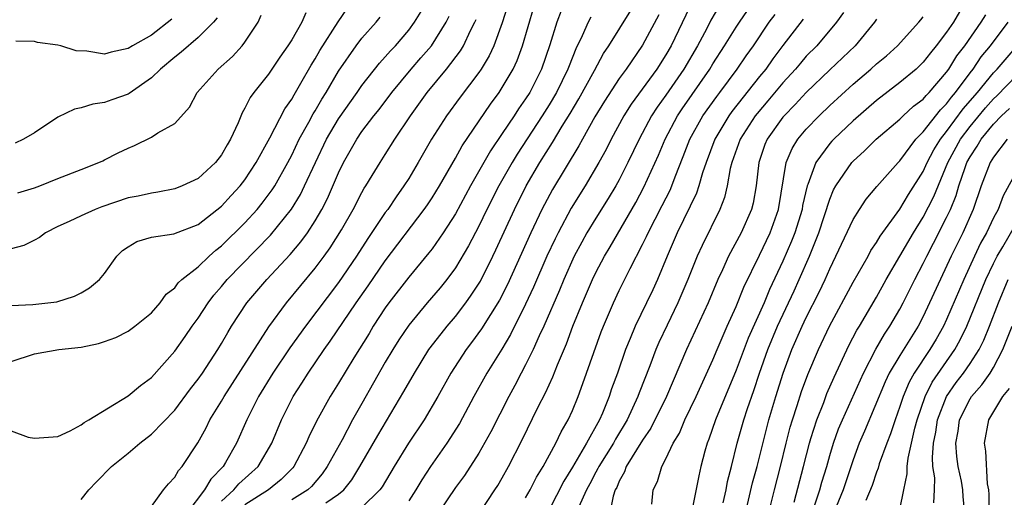
# Model space of a CAD drawing. Units: inches. Extents: x 2511000 to 2514000, y 1506000 to 1509000.
# Drawn here: x 2512202 to 2512286, y 1506304 to 1506345 of the extents above; entities that cross this region are included whole.
import ezdxf

# ---------------------------------------------------------------- set-up
doc = ezdxf.new("R2010")
doc.units = ezdxf.units.IN
doc.header["$MEASUREMENT"] = 0
doc.layers.add('LD25111506_2ft', color=93, linetype='Continuous')

msp = doc.modelspace()

# ---------------------------------------------------------------- linework, layer by layer
at = {"layer": 'LD25111506_2ft'}
for points, elevation in [([(2512243.924, 1506347.924), (2512243, 1506344.953), (2512242.286, 1506343), (2512241.881, 1506342.119), (2512241.191, 1506341), (2512241, 1506340.72), (2512239.401, 1506338.599), (2512238.228, 1506337), (2512236.962, 1506335), (2512235.821, 1506333), (2512235, 1506331.635), (2512234.595, 1506331), (2512233.921, 1506330.079), (2512233.205, 1506329), (2512233, 1506328.722), (2512231.505, 1506326.495), (2512230.549, 1506325), (2512229, 1506322.742), (2512226.183, 1506319), (2512224.845, 1506317.154), (2512223.389, 1506315), (2512222.164, 1506313), (2512221.159, 1506311), (2512220.284, 1506309), (2512219.339, 1506307.339), (2512219.137, 1506307), (2512218.068, 1506305.932), (2512217.529, 1506305), (2512216.039, 1506303)], 7380), ([(2512201, 1506320.781), (2512202.86, 1506320.86), (2512204.91, 1506321.09), (2512206.43, 1506321.57), (2512207, 1506321.867), (2512207.715, 1506322.285), (2512208.572, 1506323), (2512209, 1506323.521), (2512210.036, 1506325), (2512210.525, 1506325.476), (2512211, 1506325.801), (2512211.751, 1506326.249), (2512213, 1506326.623), (2512214.915, 1506326.915), (2512217, 1506327.713), (2512219, 1506329.262), (2512219.824, 1506330.176), (2512220.6, 1506331), (2512221, 1506331.515), (2512221.968, 1506333), (2512223.124, 1506335.124), (2512224.397, 1506337.604), (2512225, 1506338.439), (2512225.195, 1506338.805), (2512225.788, 1506339.788), (2512226.666, 1506341.334), (2512227, 1506341.869), (2512227.399, 1506342.602), (2512228.959, 1506345.041), (2512229.781, 1506346.219)], 7370), ([(2512201, 1506310.053), (2512202.474, 1506309.526), (2512203, 1506309.422), (2512205, 1506309.559), (2512206.052, 1506310.052), (2512207, 1506310.566), (2512207.239, 1506310.761), (2512207.658, 1506311), (2512211, 1506313.057), (2512212.053, 1506313.947), (2512213, 1506314.619), (2512215, 1506316.862), (2512215.884, 1506318.116), (2512216.483, 1506319), (2512217, 1506319.706), (2512217.846, 1506321), (2512218.346, 1506321.654), (2512219, 1506322.399), (2512219.491, 1506323), (2512223.196, 1506326.805), (2512224.98, 1506329.02), (2512225.735, 1506330.265), (2512226.093, 1506331), (2512227.017, 1506333), (2512227.977, 1506335), (2512229, 1506336.756), (2512230.599, 1506339), (2512231, 1506339.588), (2512232.497, 1506341.503), (2512233, 1506342.036), (2512233.44, 1506342.56), (2512233.861, 1506343), (2512235, 1506344.325), (2512235.502, 1506345), (2512236.068, 1506345.932)], 7374), ([(2512226.202, 1506345.798), (2512225.848, 1506345), (2512225, 1506343.51), (2512224.679, 1506343), (2512223.982, 1506342.019), (2512223, 1506340.576), (2512221.763, 1506339), (2512221.44, 1506338.56), (2512221, 1506337.645), (2512220.747, 1506337.253), (2512220.409, 1506336.409), (2512219.755, 1506335), (2512219.469, 1506334.531), (2512219, 1506333.655), (2512218.486, 1506333), (2512217, 1506331.653), (2512215.636, 1506331), (2512215, 1506330.742), (2512213.539, 1506330.461), (2512213, 1506330.395), (2512211.865, 1506330.135), (2512211, 1506329.987), (2512208.773, 1506329.227), (2512208.182, 1506329), (2512207, 1506328.458), (2512205.959, 1506327.959), (2512205, 1506327.526), (2512203.95, 1506327), (2512203.419, 1506326.581), (2512203, 1506326.356), (2512202.085, 1506325.915), (2512201, 1506325.636)], 7368), ([(2512219, 1506304.026), (2512220.061, 1506305), (2512220.484, 1506305.516), (2512222.116, 1506307), (2512223.293, 1506309), (2512224.118, 1506311), (2512225.126, 1506313), (2512225.867, 1506314.133), (2512226.405, 1506315), (2512227.776, 1506317), (2512228.289, 1506317.711), (2512230.511, 1506321), (2512231.537, 1506322.463), (2512233, 1506324.596), (2512236.32, 1506329), (2512236.601, 1506329.399), (2512237, 1506329.992), (2512237.626, 1506331), (2512239, 1506333.373), (2512239.569, 1506334.431), (2512241.989, 1506338.011), (2512242.727, 1506339), (2512243, 1506339.411), (2512243.92, 1506341), (2512244.264, 1506341.736), (2512244.727, 1506343), (2512245.7, 1506346.3)], 7382), ([(2512248.03, 1506345.97), (2512247.675, 1506345), (2512247.072, 1506343.072), (2512246.357, 1506341), (2512245.348, 1506339), (2512245, 1506338.442), (2512244.402, 1506337.598), (2512244.02, 1506337), (2512243, 1506335.476), (2512241.995, 1506334.005), (2512240.298, 1506331), (2512239, 1506328.619), (2512237.952, 1506327), (2512237, 1506325.635), (2512236.727, 1506325.273), (2512235, 1506323.199), (2512233.313, 1506321), (2512233, 1506320.569), (2512231.966, 1506319), (2512231.607, 1506318.393), (2512230.297, 1506316.297), (2512229, 1506314.14), (2512228.291, 1506313), (2512227.123, 1506310.878), (2512226.466, 1506309.534), (2512226.243, 1506309), (2512225.18, 1506307), (2512225.099, 1506306.902), (2512224.109, 1506305.891), (2512223.006, 1506305), (2512221, 1506303.726)], 7384), ([(2512227.901, 1506303.901), (2512229, 1506304.638), (2512229.447, 1506305), (2512230.126, 1506305.874), (2512230.834, 1506307), (2512232.35, 1506309.65), (2512234.59, 1506313.41), (2512235.488, 1506315), (2512236.731, 1506317), (2512236.84, 1506317.16), (2512238.283, 1506319), (2512239, 1506319.832), (2512239.888, 1506321), (2512240.352, 1506321.648), (2512241.131, 1506322.869), (2512242.201, 1506325), (2512242.458, 1506325.542), (2512244.042, 1506329), (2512245.058, 1506331), (2512246.214, 1506333), (2512247.288, 1506334.712), (2512248.123, 1506336.123), (2512248.795, 1506337.206), (2512249.541, 1506338.46), (2512250.888, 1506340.888), (2512251.664, 1506342.336), (2512252.12, 1506343), (2512253.995, 1506346.005)], 7388), ([(2512259, 1506346.276), (2512257.455, 1506343), (2512257, 1506342.205), (2512256.231, 1506341), (2512254.013, 1506337.987), (2512253.397, 1506337), (2512252.312, 1506335), (2512251.875, 1506334.125), (2512251.267, 1506333), (2512250.088, 1506331), (2512248.903, 1506329.097), (2512247.768, 1506327), (2512247.511, 1506326.489), (2512246.821, 1506325), (2512245.666, 1506322.334), (2512245, 1506320.89), (2512243.712, 1506318.288), (2512242.956, 1506317.044), (2512241.672, 1506315), (2512240.577, 1506313), (2512239.33, 1506310.67), (2512238.264, 1506309), (2512236.863, 1506307), (2512236.135, 1506305.865), (2512235.616, 1506305), (2512235, 1506304.058)], 7392), ([(2512261.571, 1506346.429), (2512260.826, 1506345.174), (2512260.483, 1506344.483), (2512259.705, 1506343), (2512258.539, 1506341), (2512257, 1506338.755), (2512256.252, 1506337.748), (2512255.769, 1506337), (2512254.694, 1506335), (2512253.748, 1506333), (2512253, 1506331.533), (2512252.704, 1506331), (2512252.066, 1506329.934), (2512251, 1506328.238), (2512250.246, 1506327), (2512249.796, 1506326.204), (2512249.157, 1506325), (2512248.26, 1506323), (2512247.9, 1506322.1), (2512246.567, 1506319), (2512246.168, 1506318.168), (2512245.645, 1506317), (2512245, 1506315.712), (2512244.608, 1506315), (2512244.062, 1506313.938), (2512243.551, 1506313), (2512242.026, 1506309.974), (2512241, 1506308.153), (2512239.761, 1506306.238), (2512239, 1506305.201), (2512237.509, 1506303)], 7394), ([(2512241, 1506302.941), (2512242.371, 1506305), (2512242.617, 1506305.383), (2512243, 1506306.036), (2512243.533, 1506307), (2512244.709, 1506309.291), (2512246.049, 1506312.05), (2512246.691, 1506313.309), (2512247.316, 1506314.684), (2512247.713, 1506315.713), (2512248.495, 1506317.505), (2512249.049, 1506319), (2512249.853, 1506321), (2512250.705, 1506323), (2512251, 1506323.612), (2512251.737, 1506325), (2512252.213, 1506325.787), (2512254.408, 1506329.592), (2512255.107, 1506330.894), (2512256.354, 1506333.646), (2512256.922, 1506335), (2512257.988, 1506337), (2512258.393, 1506337.608), (2512260.738, 1506341), (2512261, 1506341.442), (2512262.014, 1506343), (2512263, 1506344.583), (2512263.276, 1506345), (2512263.982, 1506346.018)], 7396), ([(2512272.174, 1506345.826), (2512271.588, 1506345), (2512269.888, 1506343), (2512269, 1506342.096), (2512268.492, 1506341.507), (2512268.081, 1506341), (2512267, 1506339.822), (2512265.723, 1506338.277), (2512264.794, 1506337.206), (2512264.634, 1506337), (2512263.334, 1506335), (2512262.623, 1506333), (2512262.487, 1506332.487), (2512262.23, 1506331), (2512261.994, 1506330.006), (2512261.597, 1506329), (2512260.08, 1506325.92), (2512259.669, 1506325), (2512258.868, 1506323), (2512258.015, 1506321), (2512257.091, 1506319.091), (2512256.394, 1506317.606), (2512256.137, 1506317), (2512255.618, 1506315.618), (2512254.706, 1506313.294), (2512254.604, 1506313), (2512253.671, 1506311), (2512252.669, 1506309.331), (2512252.499, 1506309), (2512251.251, 1506307), (2512251.178, 1506306.822), (2512251, 1506306.521), (2512250.483, 1506305.517), (2512250.192, 1506305), (2512249.506, 1506303.506)], 7402), ([(2512282.101, 1506345.899), (2512281.576, 1506345), (2512281, 1506344.148), (2512280.113, 1506343), (2512279.607, 1506342.393), (2512279, 1506341.582), (2512278.385, 1506341), (2512277, 1506339.84), (2512275, 1506338.315), (2512273, 1506336.58), (2512271.341, 1506335), (2512271.175, 1506334.824), (2512271, 1506334.626), (2512269.817, 1506333), (2512269.139, 1506331.138), (2512269.075, 1506331), (2512268.68, 1506329.32), (2512268.632, 1506329), (2512268.015, 1506327), (2512267.734, 1506326.266), (2512267, 1506324.578), (2512265.858, 1506322.142), (2512265.384, 1506321), (2512264.029, 1506317.97), (2512263, 1506315.239), (2512261.239, 1506311), (2512260.67, 1506309.329), (2512260.522, 1506309), (2512260.325, 1506308.325), (2512259.987, 1506307), (2512259.8, 1506306.2), (2512259.219, 1506303.219)], 7408), ([(2512201, 1506315.976), (2512203, 1506316.633), (2512205.087, 1506317), (2512207, 1506317.216), (2512208.477, 1506317.523), (2512209, 1506317.69), (2512209.949, 1506318.051), (2512211, 1506318.571), (2512211.589, 1506319), (2512213, 1506320.159), (2512213.749, 1506321), (2512214.265, 1506321.735), (2512215, 1506322.295), (2512215.292, 1506322.708), (2512215.615, 1506323), (2512217, 1506324.093), (2512217.946, 1506325), (2512218.503, 1506325.497), (2512219, 1506325.868), (2512221, 1506327.848), (2512222.052, 1506329), (2512222.482, 1506329.519), (2512223.339, 1506330.661), (2512223.548, 1506331), (2512224.668, 1506333), (2512225, 1506333.637), (2512225.646, 1506335), (2512226.453, 1506336.453), (2512226.83, 1506337.17), (2512227, 1506337.43), (2512227.575, 1506338.424), (2512227.95, 1506339), (2512229, 1506340.823), (2512230.512, 1506343), (2512231, 1506343.637), (2512232.208, 1506345), (2512232.563, 1506345.437)], 7372), ([(2512218.631, 1506345.37), (2512218.297, 1506345), (2512217, 1506343.694), (2512215.544, 1506342.456), (2512215, 1506342.022), (2512213.774, 1506341), (2512213, 1506340.238), (2512211.092, 1506338.908), (2512211, 1506338.86), (2512209.622, 1506338.378), (2512209, 1506338.13), (2512208.004, 1506337.996), (2512207, 1506337.694), (2512206.432, 1506337.568), (2512205, 1506336.893), (2512203, 1506335.558), (2512202.065, 1506335), (2512201.349, 1506334.651)], 7364), ([(2512214.739, 1506345.261), (2512213, 1506343.897), (2512211.383, 1506343), (2512211, 1506342.749), (2512209.568, 1506342.432), (2512209, 1506342.28), (2512207.468, 1506342.532), (2512206.565, 1506342.565), (2512205.244, 1506343), (2512205, 1506343.055), (2512203.267, 1506343.267), (2512203, 1506343.347), (2512201.4, 1506343.4)], 7362), ([(2512201.59, 1506330.41), (2512203, 1506330.832), (2512203.451, 1506331), (2512205, 1506331.651), (2512207, 1506332.398), (2512208.512, 1506333), (2512208.837, 1506333.163), (2512209, 1506333.227), (2512210.16, 1506333.84), (2512211, 1506334.248), (2512211.542, 1506334.458), (2512213, 1506335.177), (2512213.548, 1506335.548), (2512215, 1506336.349), (2512216.252, 1506337.748), (2512216.902, 1506339), (2512218.721, 1506341), (2512219.933, 1506342.067), (2512220.763, 1506343), (2512221, 1506343.315), (2512222.123, 1506345), (2512222.389, 1506345.611)], 7366), ([(2512207, 1506304.183), (2512207.649, 1506305), (2512208.296, 1506305.704), (2512209.599, 1506307), (2512211, 1506308.153), (2512211.997, 1506309), (2512213, 1506309.768), (2512215, 1506311.815), (2512216.355, 1506313.645), (2512217, 1506314.475), (2512217.363, 1506315), (2512218.688, 1506317), (2512219, 1506317.519), (2512219.528, 1506318.472), (2512219.857, 1506319), (2512221.164, 1506321), (2512222.856, 1506323), (2512224.862, 1506325.138), (2512225.785, 1506326.215), (2512226.346, 1506327), (2512227, 1506328.015), (2512227.571, 1506329), (2512228.059, 1506329.941), (2512229, 1506332.121), (2512229.436, 1506333), (2512230.56, 1506335), (2512231, 1506335.649), (2512232.029, 1506337), (2512232.468, 1506337.532), (2512233.561, 1506339), (2512235.208, 1506341), (2512236.049, 1506341.951), (2512236.937, 1506343), (2512238.199, 1506345), (2512238.467, 1506345.533)], 7376), ([(2512213, 1506303.575), (2512214.046, 1506305), (2512214.464, 1506305.536), (2512215, 1506306.085), (2512215.324, 1506306.676), (2512215.636, 1506307), (2512216.966, 1506309.034), (2512217.677, 1506310.323), (2512218.007, 1506311), (2512219, 1506312.598), (2512219.223, 1506313), (2512223.044, 1506318.956), (2512224.546, 1506321), (2512227, 1506323.959), (2512227.78, 1506325), (2512228.288, 1506325.712), (2512229.245, 1506327.245), (2512230.244, 1506329), (2512231, 1506330.444), (2512231.201, 1506330.799), (2512231.34, 1506331), (2512231.885, 1506331.885), (2512232.549, 1506333), (2512233, 1506333.689), (2512233.819, 1506335), (2512235.146, 1506337), (2512236.581, 1506339), (2512238.234, 1506341), (2512239.434, 1506342.566), (2512239.688, 1506343), (2512240.294, 1506344.294), (2512240.658, 1506345), (2512240.759, 1506345.241)], 7378), ([(2512250.569, 1506345.431), (2512250.346, 1506345), (2512249.843, 1506343.843), (2512249.28, 1506342.72), (2512248.713, 1506341.288), (2512248.618, 1506341), (2512247.634, 1506339), (2512247, 1506337.933), (2512246.415, 1506337), (2512244.279, 1506333.72), (2512243.839, 1506333), (2512242.712, 1506331), (2512241.687, 1506329), (2512241, 1506327.573), (2512240.124, 1506325.876), (2512239, 1506323.99), (2512238.264, 1506323), (2512237.699, 1506322.301), (2512236.587, 1506321), (2512235, 1506319.095), (2512234.163, 1506317.837), (2512233.633, 1506317), (2512233, 1506315.915), (2512231, 1506312.407), (2512230.206, 1506311), (2512229.298, 1506309.298), (2512228.041, 1506307), (2512227.61, 1506306.39), (2512226.697, 1506305.303), (2512226.387, 1506305), (2512225, 1506304.153)], 7386), ([(2512256.375, 1506345.626), (2512255, 1506343.038), (2512253.592, 1506341), (2512253, 1506340.198), (2512251.738, 1506338.262), (2512250.926, 1506336.926), (2512249.851, 1506335), (2512249.558, 1506334.442), (2512247.31, 1506330.691), (2512246.396, 1506329), (2512245.438, 1506327), (2512243.437, 1506322.563), (2512242.759, 1506321.241), (2512241.234, 1506318.766), (2512240.384, 1506317.615), (2512239.909, 1506317), (2512238.593, 1506315), (2512237.48, 1506313), (2512236.31, 1506311), (2512234.992, 1506309.008), (2512233.76, 1506307), (2512232.732, 1506305.268), (2512232.543, 1506305), (2512231, 1506303.496)], 7390), ([(2512245, 1506304.312), (2512245.381, 1506305), (2512245.917, 1506306.083), (2512246.491, 1506307), (2512247.588, 1506309), (2512248.037, 1506309.964), (2512248.644, 1506311), (2512249, 1506311.79), (2512249.492, 1506313), (2512249.9, 1506314.1), (2512251.468, 1506318.531), (2512251.649, 1506319), (2512252.498, 1506321), (2512253, 1506322.055), (2512253.933, 1506323.933), (2512255, 1506325.982), (2512255.336, 1506326.664), (2512255.479, 1506327), (2512256.679, 1506329.32), (2512257.345, 1506330.655), (2512257.49, 1506331), (2512257.776, 1506331.776), (2512258.483, 1506333.517), (2512259.053, 1506335), (2512260.159, 1506337), (2512261.335, 1506338.665), (2512261.603, 1506339), (2512263.094, 1506341), (2512263.859, 1506342.141), (2512264.473, 1506343), (2512265.837, 1506345), (2512266.332, 1506345.668)], 7398), ([(2512268.736, 1506345.264), (2512267, 1506343.014), (2512266.135, 1506341.865), (2512265.528, 1506341), (2512265, 1506340.355), (2512262.635, 1506337.365), (2512262.373, 1506337), (2512261.167, 1506335), (2512260.423, 1506333), (2512260.122, 1506332.122), (2512259.808, 1506331), (2512259.608, 1506330.392), (2512257.969, 1506327), (2512257.1, 1506325), (2512256.281, 1506323), (2512255.878, 1506322.122), (2512255.344, 1506321), (2512254.358, 1506319), (2512253.94, 1506317.94), (2512253.541, 1506317), (2512252.854, 1506315), (2512252.355, 1506313.645), (2512252.143, 1506313), (2512251.561, 1506311.561), (2512251.314, 1506311), (2512250.211, 1506309), (2512249, 1506306.948), (2512248.263, 1506305.737), (2512247, 1506303.293)], 7400), ([(2512275, 1506345.266), (2512274.832, 1506345), (2512273.177, 1506343), (2512271, 1506340.931), (2512269, 1506339.003), (2512268.045, 1506337.955), (2512267.096, 1506337), (2512267, 1506336.884), (2512265.655, 1506335), (2512265.46, 1506334.54), (2512264.926, 1506333), (2512264.711, 1506331), (2512264.46, 1506329.54), (2512264.324, 1506329), (2512263.427, 1506327), (2512262.355, 1506325), (2512261.832, 1506323.832), (2512261.44, 1506323), (2512260.595, 1506321), (2512258.76, 1506317), (2512257.056, 1506313), (2512255.709, 1506310.291), (2512255, 1506309.254), (2512253.607, 1506307), (2512253.454, 1506306.546), (2512253, 1506305.748), (2512252.784, 1506305.217), (2512252.655, 1506305), (2512252.479, 1506304.479), (2512252.208, 1506303)], 7404), ([(2512255.79, 1506303.789), (2512255.913, 1506305), (2512256.271, 1506305.729), (2512256.637, 1506307), (2512257, 1506307.67), (2512257.628, 1506309), (2512258.149, 1506309.851), (2512258.625, 1506311), (2512259.583, 1506313), (2512261, 1506316.124), (2512261.365, 1506317), (2512262.235, 1506319), (2512263, 1506320.693), (2512263.659, 1506322.341), (2512265, 1506325.084), (2512265.91, 1506327), (2512266.632, 1506329), (2512267.29, 1506333), (2512267.792, 1506334.208), (2512268.285, 1506335), (2512269, 1506335.857), (2512270.095, 1506337), (2512271, 1506337.87), (2512273, 1506339.699), (2512274.522, 1506341), (2512275, 1506341.443), (2512275.854, 1506342.146), (2512276.787, 1506343), (2512278.607, 1506345), (2512278.779, 1506345.221), (2512279, 1506345.468)], 7406), ([(2512261.899, 1506303.9), (2512262.141, 1506305), (2512262.271, 1506305.729), (2512262.611, 1506307), (2512263.098, 1506309), (2512263.653, 1506311), (2512263.966, 1506311.966), (2512264.506, 1506313.494), (2512265.002, 1506315), (2512265.698, 1506317), (2512266.529, 1506319), (2512267.962, 1506322.038), (2512268.397, 1506323), (2512269.261, 1506325), (2512270.064, 1506327), (2512271, 1506329.866), (2512271.337, 1506330.663), (2512271.524, 1506331), (2512272.88, 1506333), (2512273, 1506333.132), (2512273.988, 1506334.012), (2512274.978, 1506335), (2512277, 1506336.717), (2512277.285, 1506337), (2512278.175, 1506337.825), (2512279, 1506338.439), (2512279.247, 1506338.753), (2512279.504, 1506339), (2512281, 1506340.744), (2512281.183, 1506341), (2512281.879, 1506342.121), (2512282.548, 1506343), (2512283.959, 1506345), (2512284.35, 1506345.65)], 7410), ([(2512263.794, 1506303), (2512264.403, 1506305.597), (2512264.791, 1506307), (2512265.795, 1506311), (2512266.387, 1506313), (2512267.009, 1506314.991), (2512267.758, 1506317), (2512268.646, 1506319), (2512269, 1506319.74), (2512270.097, 1506321.903), (2512270.605, 1506323), (2512271, 1506323.924), (2512271.532, 1506325), (2512273, 1506328.144), (2512273.54, 1506329), (2512274.125, 1506329.875), (2512275.042, 1506330.959), (2512276.847, 1506333), (2512277, 1506333.151), (2512278.366, 1506335), (2512279, 1506335.63), (2512280.477, 1506337.524), (2512281, 1506338.026), (2512281.406, 1506338.594), (2512281.765, 1506339), (2512283, 1506340.671), (2512283.259, 1506341), (2512283.964, 1506342.036), (2512284.749, 1506343), (2512286.262, 1506345)], 7412), ([(2512265.626, 1506302.374), (2512266.279, 1506305), (2512266.8, 1506307), (2512267.28, 1506309), (2512267.632, 1506310.368), (2512267.814, 1506311), (2512268.218, 1506312.218), (2512268.591, 1506313.409), (2512269.127, 1506314.874), (2512270.028, 1506317), (2512270.975, 1506319), (2512273, 1506322.777), (2512274.275, 1506325), (2512274.528, 1506325.472), (2512275, 1506326.156), (2512275.307, 1506326.693), (2512277, 1506329.013), (2512277.743, 1506330.257), (2512279, 1506332.247), (2512279.333, 1506333), (2512279.904, 1506334.096), (2512280.47, 1506335), (2512281, 1506335.656), (2512282.413, 1506337.587), (2512283.645, 1506339), (2512285, 1506340.679), (2512285.309, 1506341), (2512287.03, 1506343)], 7414), ([(2512267.965, 1506303.965), (2512268.769, 1506307), (2512269.259, 1506309), (2512269.392, 1506309.392), (2512269.885, 1506311), (2512270.483, 1506312.483), (2512270.764, 1506313.236), (2512271.368, 1506314.632), (2512272.643, 1506317.357), (2512273.328, 1506318.672), (2512273.536, 1506319), (2512275, 1506321.503), (2512275.834, 1506323), (2512277, 1506324.984), (2512278.151, 1506327), (2512279, 1506328.346), (2512279.908, 1506330.092), (2512281.096, 1506333), (2512282.176, 1506335), (2512283, 1506336.095), (2512284.322, 1506337.678), (2512285, 1506338.442), (2512285.288, 1506338.712), (2512287, 1506340.492)], 7416), ([(2512269.739, 1506303.739), (2512270.162, 1506305), (2512270.335, 1506305.665), (2512270.745, 1506307), (2512271, 1506307.933), (2512271.319, 1506309), (2512271.765, 1506310.235), (2512272.082, 1506311), (2512273.876, 1506315), (2512274.955, 1506317.045), (2512275.684, 1506318.316), (2512276.153, 1506319), (2512277, 1506320.46), (2512277.283, 1506321), (2512278.278, 1506323), (2512279, 1506324.381), (2512279.297, 1506325), (2512279.888, 1506326.112), (2512281, 1506328.299), (2512281.326, 1506329), (2512281.815, 1506330.185), (2512282.052, 1506331), (2512282.579, 1506332.579), (2512282.736, 1506333), (2512283, 1506333.49), (2512283.608, 1506334.392), (2512283.952, 1506335), (2512285, 1506336.277), (2512285.687, 1506337), (2512286.364, 1506337.636)], 7418), ([(2512286.166, 1506335), (2512285, 1506333.46), (2512284.721, 1506333), (2512283.958, 1506331), (2512283.26, 1506329), (2512282.376, 1506327), (2512281.399, 1506325), (2512279, 1506319.83), (2512278.565, 1506319), (2512277, 1506316.503), (2512276.097, 1506315), (2512275.743, 1506314.257), (2512273.974, 1506310.026), (2512273.529, 1506309), (2512273, 1506307.582), (2512272.149, 1506305), (2512271.562, 1506303.562)], 7420), ([(2512287, 1506332.305), (2512285.844, 1506330.156), (2512285.391, 1506329), (2512285, 1506328.278), (2512284.399, 1506327), (2512283.901, 1506326.099), (2512283.384, 1506325), (2512282.469, 1506323), (2512281, 1506319.585), (2512280.725, 1506319), (2512280.097, 1506317.903), (2512279.554, 1506317), (2512278.219, 1506315), (2512277.781, 1506314.218), (2512277.276, 1506313), (2512277, 1506312.133), (2512276.585, 1506311), (2512276.199, 1506309.801), (2512275.87, 1506309), (2512275.231, 1506307.231), (2512275.135, 1506306.865), (2512275, 1506306.526), (2512274.632, 1506305.368), (2512274.085, 1506304.085)], 7422), ([(2512277, 1506303.314), (2512277.335, 1506305), (2512277.632, 1506306.368), (2512277.635, 1506307), (2512277.706, 1506307.706), (2512278.286, 1506310.286), (2512278.48, 1506311), (2512279.162, 1506313), (2512279.77, 1506314.23), (2512281.695, 1506317), (2512282.168, 1506317.832), (2512282.734, 1506319), (2512284.359, 1506323), (2512285, 1506324.369), (2512285.313, 1506325), (2512285.802, 1506325.801), (2512287, 1506327.864)], 7424), ([(2512279.9, 1506303.9), (2512279.972, 1506305), (2512279.977, 1506306.024), (2512279.825, 1506307), (2512279.776, 1506307.777), (2512279.875, 1506309), (2512280.068, 1506309.932), (2512280.225, 1506311), (2512281, 1506313), (2512281.818, 1506314.182), (2512282.438, 1506315), (2512283, 1506315.809), (2512283.78, 1506317), (2512284.187, 1506317.814), (2512284.668, 1506319), (2512285.426, 1506321), (2512286.251, 1506323)], 7426), ([(2512282.568, 1506303), (2512282.419, 1506304.42), (2512282.389, 1506305), (2512282.258, 1506305.742), (2512281.988, 1506307), (2512281.865, 1506307.865), (2512281.793, 1506309), (2512281.978, 1506310.022), (2512282.109, 1506311), (2512283, 1506312.804), (2512283.124, 1506313), (2512284.015, 1506313.985), (2512284.71, 1506315), (2512285, 1506315.473), (2512285.81, 1506317), (2512286.596, 1506319)], 7428), ([(2512286.334, 1506313.666), (2512285.781, 1506313), (2512284.575, 1506311), (2512284.2, 1506309), (2512284.319, 1506308.32), (2512284.463, 1506305.536), (2512284.571, 1506305), (2512284.606, 1506304.606), (2512284.617, 1506303)], 7430)]:
    msp.add_lwpolyline(points, dxfattribs=dict(at, elevation=elevation))

doc.saveas('drawing.dxf')
